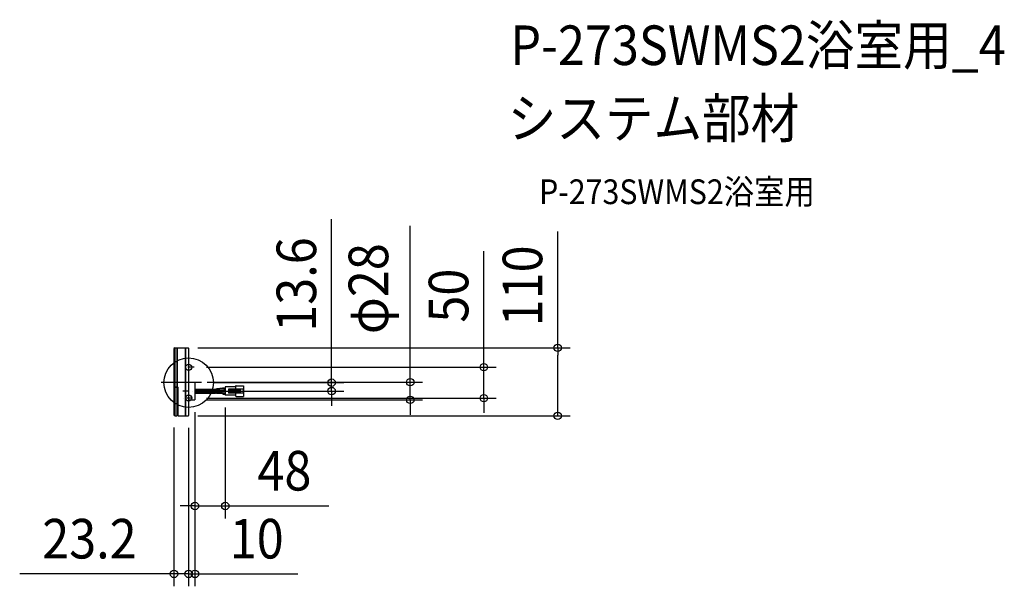
# Model space of a CAD drawing. Extents: x -273 to 1319, y -329 to 587.
import ezdxf
from ezdxf.enums import TextEntityAlignment as Align

# ---------------------------------------------------------------- set-up
doc = ezdxf.new("R2010")
doc.units = 0
doc.header["$LTSCALE"] = 20
doc.header["$PDMODE"] = 3
doc.header["$PDSIZE"] = -2
doc.linetypes.add('CENTER', pattern=[1, 0.5, -0.25, 0, -0.25])
doc.linetypes.add('DASHDOT', pattern=[5.5, 4, -0.6, 0.3, -0.6])
doc.layers.get('DEFPOINTS').update_dxf_attribs({"linetype": 'CONTINUOUS'})
for name, color, linetype in [('ARRANGE', 1, 'CONTINUOUS'), ('BASIS', 6, 'DASHDOT'), ('DETAIL', 5, 'CONTINUOUS'), ('ETC', 61, 'CONTINUOUS'), ('FIX', 11, 'CONTINUOUS'), ('NOTE', 4, 'CONTINUOUS'), ('OUTLINE', 3, 'CONTINUOUS'), ('SIZE', 30, 'CONTINUOUS')]:
    doc.layers.add(name, color=color, linetype=linetype)
doc.styles.get("Standard").update_dxf_attribs({"font": 'SIMPLEX.shx', "width": 0.9, "height": 64, "bigfont": 'BIGFONT.shx'})

msp = doc.modelspace()

# ---------------------------------------------------------------- linework, layer by layer
at = {"layer": 'ARRANGE', "color": 1, "linetype": 'CONTINUOUS'}
msp.add_circle((0, 0), 40, dxfattribs=at)
msp.add_point((0, 0), dxfattribs=at)
at = {"layer": 'BASIS', "color": 6, "linetype": 'DASHDOT'}
msp.add_line((20.8, 0), (-44.2, 0), dxfattribs=at)
at = {"layer": 'DEFPOINTS', "color": 30, "linetype": 'CONTINUOUS'}
for p in [(-5.1, 56.4), (8.8, 25), (10.2, 0.7), (20.8, 0), (358.4, 0.7), (20.8, -13.6), (231.2, -13.6), (8.8, -25), (10.2, -27.9), (10.2, -27.9), (10.2, -27.9), (59.2, -20.2), (477.3, -25), (-23.7, -52.4), (-5.1, -53.6), (0, -53), (0, -53), (596.8, -53.6), (59.2, -199.4), (-23.7, -309.3), (0, -309.3)]:
    msp.add_point(p, dxfattribs=at)
at = {"layer": 'DETAIL', "color": 5, "linetype": 'CONTINUOUS'}
for p, q in [((-22.6, 56.1), (-23.7, 55.1)), ((-23.7, 55.1), (-23.7, -6.9)), ((-22.6, 56.1), (-19.1, 56.2)), ((-22.6, 55.1), (-22.6, -5.8)), ((-19.1, 56.2), (-19.1, -6.9)), ((-19.1, 55.7), (-18.6, 55.7)), ((-18.6, 56.2), (-5.6, 56.4)), ((-18.6, 56.2), (-18.6, -6.9)), ((-18.4, 56.2), (-5.7, 56.4)), ((-5.6, 56.4), (-5.6, -53.6)), ((-5.6, 55.9), (-5.1, 55.9)), ((-5.1, 56.4), (-5.1, -53.6)), ((-5.1, 56.4), (-0.5, 56.3)), ((0, 55.8), (0, -53)), ((0, 0.7), (10.2, 0.7)), ((10.2, 0.7), (10.2, -27.9)), ((-23.7, -6.9), (-18.1, -6.9)), ((-23.7, -7.4), (-23.7, -52.4)), ((-23.7, -7.4), (-19.1, -7.4)), ((-22.6, -8.4), (-22.6, -53.4)), ((-21.1, -6.9), (-21.1, -7.4)), ((-19.1, -7.4), (-19.1, -53.5)), ((-17.5, -7.4), (-17.5, -53.5)), ((10.2, -10.3), (43.2, -10.3)), ((10.2, -12), (43.5, -12)), ((10.2, -12.8), (59.1, -12.8)), ((10.2, -14.4), (59.2, -14.4)), ((10.2, -15.2), (43.5, -15.2)), ((54.8, -9.1), (45.7, -9.9)), ((55, -10.6), (46, -11.5)), ((55, -16.6), (46, -15.7)), ((57.1, -10.3), (59.2, -10.3)), ((57.3, -8.7), (59.2, -8.7)), ((76, -7), (59.2, -7)), ((59.2, -7), (59.2, -20.2)), ((88.8, -10.3), (64.2, -10.3)), ((64.2, -10.3), (64.2, -16.9)), ((65.8, -10.3), (65.8, -16.9)), ((83.1, -11.1), (65.8, -11.1)), ((83.1, -12.8), (65.8, -12.8)), ((83.1, -14.4), (65.8, -14.4)), ((76, -5.8), (76, -10.3)), ((76.8, -5), (88.8, -5)), ((83.1, -10.3), (83.1, -16.9)), ((88, -10.3), (88, -16.9)), ((88.8, -5), (88.8, -22.2)), ((0, -27.9), (10.2, -27.9)), ((10.2, -16.9), (43.2, -16.9)), ((54.8, -18.1), (45.7, -17.3)), ((57.1, -16.9), (59.2, -16.9)), ((57.3, -18.5), (59.2, -18.5)), ((76, -20.2), (59.2, -20.2)), ((88.8, -16.9), (64.2, -16.9)), ((83.1, -16.1), (65.8, -16.1)), ((76, -16.9), (76, -21.4)), ((76.7, -22.2), (88.8, -22.2)), ((-22.6, -53.4), (-23.7, -52.4)), ((-22.6, -53.4), (-19.1, -53.5)), ((-19.1, -50.9), (-17.5, -50.9)), ((-17.5, -53.5), (-5.6, -53.6)), ((-5.1, -53.1), (-5.6, -53.1)), ((-5.1, -53.6), (-0.5, -53.5))]:
    msp.add_line(p, q, dxfattribs=at)
for centre, radius, start, end in [((-0.5, 55.8), 0.51, 0, 89), ((-18.1, -7.4), 0.51, 0, 90), ((43, -2.1), 9.86, 270, 287.8189), ((43, -25.1), 9.86, 72.1811, 90), ((43.2, -2.1), 8.22, 270, 287.8189), ((57.3, -16.9), 8.22, 90, 107.8189), ((57.1, -16.9), 6.58, 90, 107.8189), ((76.8, -5.8), 0.822, 90, 180), ((43.2, -25.1), 8.22, 72.1811, 90), ((57.3, -10.3), 8.22, 252.1811, 270), ((57.1, -10.3), 6.58, 252.1811, 270), ((76.8, -21.4), 0.822, 180, 270), ((-0.5, -53), 0.51, 271, 0)]:
    msp.add_arc(centre, radius, start, end, dxfattribs=at)
at = {"layer": 'FIX', "color": 11, "linetype": 'CONTINUOUS'}
for centre in [(0, 25), (0, -25)]:
    msp.add_circle(centre, 5, dxfattribs=at)
at = {"layer": 'NOTE', "color": 4, "linetype": 'CENTER'}
for p, q in [((8.8, 25), (-10.9, 25)), ((20.8, -13.6), (-10.9, -13.6)), ((6, -25), (-10.9, -25))]:
    msp.add_line(p, q, dxfattribs=at)
at = {"layer": 'OUTLINE', "color": 3, "linetype": 'CONTINUOUS'}
for p, q in [((-22.6, 56.1), (-23.7, 55.1)), ((-23.7, 55.1), (-23.7, -6.9)), ((-22.6, 56.1), (-19.1, 56.2)), ((-19.1, 56.2), (-19.1, 55.7)), ((-19.1, 55.7), (-18.6, 55.7)), ((-18.6, 56.2), (-5.6, 56.4)), ((-18.6, 56.2), (-18.6, 55.7)), ((-18.4, 56.2), (-5.7, 56.4)), ((-5.6, 56.4), (-5.6, 55.9)), ((-5.6, 55.9), (-5.1, 55.9)), ((-5.1, 56.4), (-5.1, 55.9)), ((-5.1, 56.4), (-0.5, 56.3)), ((0, 55.8), (0, -53)), ((-23.7, -7.4), (-23.7, -52.4)), ((-22.6, -53.4), (-23.7, -52.4)), ((-22.6, -53.4), (-19.1, -53.5)), ((-19.1, -50.9), (-17.5, -50.9)), ((-19.1, -50.9), (-19.1, -53.5)), ((-17.5, -50.9), (-17.5, -53.5)), ((-17.5, -53.5), (-5.6, -53.6)), ((-5.6, -53.1), (-5.6, -53.6)), ((-5.1, -53.1), (-5.6, -53.1)), ((-5.1, -53.1), (-5.1, -53.6)), ((-5.1, -53.6), (-0.5, -53.5))]:
    msp.add_line(p, q, dxfattribs=at)
for centre, start, end in [((-0.5, 55.8), 0, 89), ((-0.5, -53), 271, 0)]:
    msp.add_arc(centre, 0.51, start, end, dxfattribs=at)
at = {"layer": 'SIZE', "color": 30, "linetype": 'CONTINUOUS'}
for p, q in [((231.2, 12), (231.2, 264.6)), ((358.4, 12.7), (358.4, 253.8)), ((596.8, 56.4), (596.8, 244.5)), ((477.3, 37), (477.3, 212.4)), ((14.9, 56.4), (616.8, 56.4)), ((596.8, 56.4), (596.8, 44.4)), ((477.3, 25), (477.3, 37)), ((596.8, -41.6), (596.8, 44.4)), ((28.8, 25), (497.3, 25)), ((477.3, -25), (477.3, 25)), ((30.2, 0.7), (378.4, 0.7)), ((231.2, 0), (231.2, 12)), ((358.4, 0.7), (358.4, 12.7)), ((358.4, -27.9), (358.4, 0.7)), ((40.8, 0), (251.2, 0)), ((40.8, -13.6), (251.2, -13.6)), ((231.2, -13.6), (231.2, 0)), ((231.2, -13.6), (231.2, -25.6)), ((28.8, -25), (497.3, -25)), ((30.2, -27.9), (378.4, -27.9)), ((231.2, -25.6), (231.2, -37.6)), ((358.4, -27.9), (358.4, -39.9)), ((477.3, -25), (477.3, -37)), ((59.2, -40.2), (59.2, -219.4)), ((358.4, -39.9), (358.4, -51.9)), ((477.3, -37), (477.3, -49)), ((596.8, -53.6), (596.8, -41.6)), ((10.2, -47.9), (10.2, -329.3)), ((10.2, -47.9), (10.2, -219.4)), ((14.9, -53.6), (616.8, -53.6)), ((-23.7, -72.4), (-23.7, -329.3)), ((0, -73), (0, -329.3)), ((0, -73), (0, -329.3)), ((-1.8, -199.4), (-13.8, -199.4)), ((10.2, -199.4), (-1.8, -199.4)), ((10.2, -199.4), (59.2, -199.4)), ((59.2, -199.4), (71.2, -199.4)), ((71.2, -199.4), (226.5, -199.4)), ((-35.7, -309.3), (-273.2, -309.3)), ((-23.7, -309.3), (-35.7, -309.3)), ((-12, -309.3), (-24, -309.3)), ((0, -309.3), (-23.7, -309.3)), ((0, -309.3), (-12, -309.3)), ((0, -309.3), (12, -309.3)), ((0, -309.3), (10.2, -309.3)), ((10.2, -309.3), (22.2, -309.3)), ((12, -309.3), (24, -309.3)), ((22.2, -309.3), (176.3, -309.3))]:
    msp.add_line(p, q, dxfattribs=at)
for centre in [(596.8, 56.4), (477.3, 25), (231.2, 0), (358.4, 0.7), (231.2, -13.6), (358.4, -27.9), (477.3, -25), (596.8, -53.6), (10.2, -199.4), (59.2, -199.4), (-23.7, -309.3), (0, -309.3), (0, -309.3), (10.2, -309.3)]:
    msp.add_circle(centre, 6, dxfattribs=at)

# ---------------------------------------------------------------- texts
at = {"layer": 'ETC', "color": 61, "linetype": 'CONTINUOUS', "width": 0.9}
for s, height, p in [('P-273SWMS2浴室用_4', 64, (520.2, 513.6)), ('システム部材', 64, (516, 395.6)), ('P-273SWMS2浴室用', 40, (566.6, 288.7))]:
    msp.add_text(s, height=height, dxfattribs=at).set_placement(p)
at = {"layer": 'SIZE', "color": 30, "linetype": 'CONTINUOUS', "width": 0.9}
for s, p in [('13.6', (206.2, 158.7)), ('φ28', (322.7, 152)), ('110', (571.8, 156.5)), ('50', (452.3, 140.7))]:
    msp.add_text(s, height=64, rotation=90, dxfattribs=at).set_placement(p, align=Align.CENTER)
for s, p in [('48', (154.9, -174.4)), ('23.2', (-160.4, -284.3)), ('10', (110.1, -284.3))]:
    msp.add_text(s, height=64, dxfattribs=at).set_placement(p, align=Align.CENTER)

doc.saveas('drawing.dxf')
